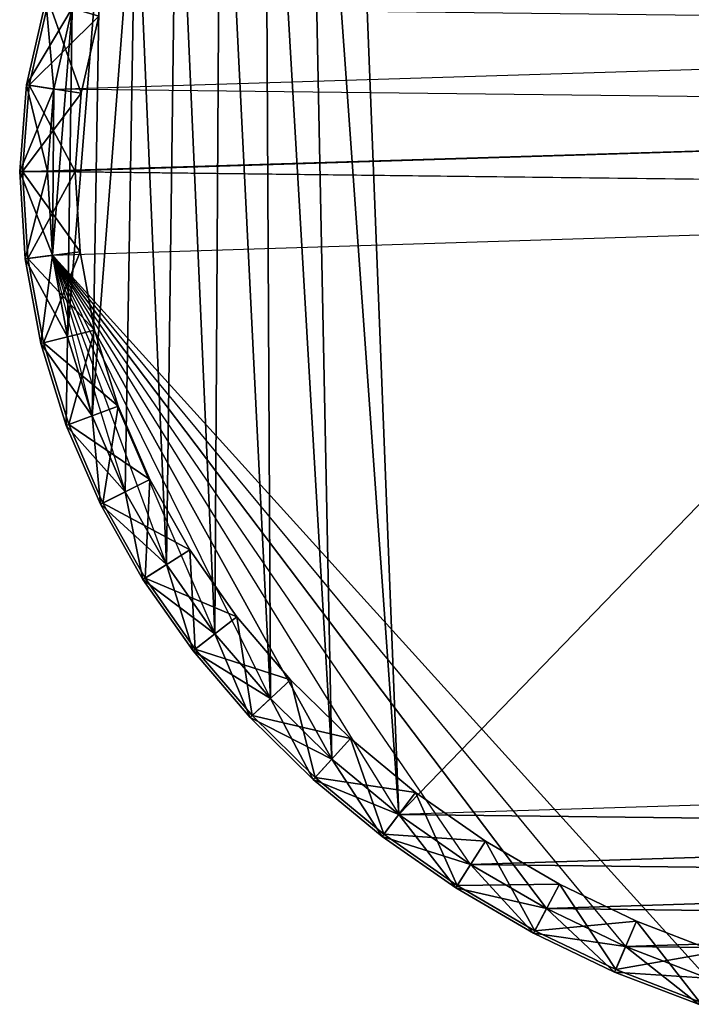
# Model space of a CAD drawing. Units: metres. Extents: x -1.8 to 1.8, y -2.2 to 8.3.
# Drawn here: x -1.8 to -0.6, y -2 to -0.2 of the extents above; entities that cross this region are included whole.
import ezdxf

# ---------------------------------------------------------------- set-up
doc = ezdxf.new("R2010")
doc.units = ezdxf.units.M

msp = doc.modelspace()

# ---------------------------------------------------------------- linework, layer by layer
for points in [[(-1.212404, 0.801262), (-1.281053, 0.653033), (-1.115323, -1.660311)], [(-1.212404, 0.801262), (-1.115323, -1.660311), (1.230152, 0.760337)], [(1.230152, 0.760337), (1.20408, -1.588603), (-1.115323, -1.660311)], [(-1.281053, 0.653033), (-1.357566, 0.507862), (-1.236276, -1.560286)], [(-1.236276, -1.560286), (-1.115323, -1.660311), (-1.281053, 0.653033)], [(-1.357566, 0.507862), (-1.437495, 0.364702), (-1.347358, -1.451311)], [(-1.347358, -1.451311), (-1.236276, -1.560286), (-1.357566, 0.507862)], [(-1.437495, 0.364702), (-1.516465, 0.222613), (-1.447383, -1.334126)], [(-1.447383, -1.334126), (-1.347358, -1.451311), (-1.437495, 0.364702)], [(-1.516465, 0.222613), (-1.590179, 0.080716), (-1.535154, -1.209494)], [(-1.535154, -1.209494), (-1.447383, -1.334126), (-1.516465, 0.222613)], [(-1.590179, 0.080716), (-1.654383, -0.061689), (-1.669289, -0.940863)], [(-1.669289, -0.940863), (-1.609517, -1.07814), (-1.590179, 0.080716)], [(-1.609517, -1.07814), (-1.535154, -1.209494), (-1.590179, 0.080716)], [(-1.654383, -0.061689), (-1.704999, -0.20535), (-1.713371, -0.798327)], [(-1.713371, -0.798327), (-1.669289, -0.940863), (-1.654383, -0.061689)], [(-1.704999, -0.20535, -0.8), (1.669755, -0.100849, -0.8), (1.715963, -0.244988, -0.8)], [(-1.704999, -0.20535), (-1.787515, -0.343312, -0.05), (-1.752968, -0.191245, -0.05)], [(-1.752968, -0.191245, -0.05), (-1.787515, -0.343312, -0.05), (-1.787515, -0.343312, -0.75)], [(-1.752968, -0.191245, -0.05), (-1.787515, -0.343312, -0.75), (-1.752968, -0.191245, -0.75)], [(-1.752968, -0.191245, -0.75), (-1.787515, -0.343312, -0.75), (-1.738122, -0.351076, -0.8)], [(-1.65703, -0.219454, -0.005), (-1.782575, -0.344088, -0.005), (-1.748171, -0.192656, -0.005)], [(-1.748171, -0.192656, -0.005), (-1.782575, -0.344088, -0.005), (-1.782575, -0.344088, -0.1)], [(-1.748171, -0.192656, -0.005), (-1.782575, -0.344088, -0.1), (-1.748171, -0.192656, -0.1)], [(-1.748171, -0.192656, -0.1), (-1.782575, -0.344088, -0.1), (-1.782575, -0.344088, -0.7)], [(-1.748171, -0.192656, -0.1), (-1.782575, -0.344088, -0.7), (-1.748171, -0.192656, -0.7)], [(-1.748171, -0.192656, -0.7), (-1.782575, -0.344088, -0.7), (-1.782575, -0.344088, -0.795)], [(-1.748171, -0.192656, -0.7), (-1.782575, -0.344088, -0.795), (-1.748171, -0.192656, -0.795)], [(-1.748171, -0.192656, -0.795), (-1.782575, -0.344088, -0.795), (-1.688728, -0.358839, -0.795)], [(-1.752968, -0.191245, -0.75), (-1.738122, -0.351076, -0.8), (-1.704999, -0.20535, -0.8)], [(-1.748171, -0.192656, -0.795), (-1.688728, -0.358839, -0.795), (-1.65703, -0.219454, -0.795)], [(-1.704999, -0.20535), (-1.738122, -0.351076), (-1.787515, -0.343312, -0.05)], [(-1.704999, -0.20535), (-1.738122, -0.351076), (-1.740651, -0.651179)], [(-1.740651, -0.651179), (-1.713371, -0.798327), (-1.704999, -0.20535)], [(1.715963, -0.244988, -0.8), (-1.704999, -0.20535, -0.8), (-1.738122, -0.351076, -0.8)], [(-1.65703, -0.219454, -0.005), (-1.688728, -0.358839, -0.005), (-1.782575, -0.344088, -0.005)], [(-1.738122, -0.351076, -0.8), (1.715963, -0.244988, -0.8), (1.743642, -0.391454, -0.8)], [(-1.738122, -0.351076), (-1.8, -0.5, -0.05), (-1.787515, -0.343312, -0.05)], [(-1.787515, -0.343312, -0.05), (-1.8, -0.5, -0.05), (-1.8, -0.5, -0.75)], [(-1.787515, -0.343312, -0.05), (-1.8, -0.5, -0.75), (-1.787515, -0.343312, -0.75)], [(-1.787515, -0.343312, -0.75), (-1.8, -0.5, -0.75), (-1.75, -0.5, -0.8)], [(-1.738122, -0.351076), (-1.75, -0.5), (-1.8, -0.5, -0.05)], [(1.743642, -0.391454, -0.8), (-1.738122, -0.351076, -0.8), (-1.8, -0.5, -0.75)], [(-1.688728, -0.358839, -0.005), (-1.795, -0.5, -0.005), (-1.782575, -0.344088, -0.005)], [(-1.782575, -0.344088, -0.005), (-1.795, -0.5, -0.005), (-1.795, -0.5, -0.1)], [(-1.782575, -0.344088, -0.005), (-1.795, -0.5, -0.1), (-1.782575, -0.344088, -0.1)], [(-1.782575, -0.344088, -0.1), (-1.795, -0.5, -0.1), (-1.795, -0.5, -0.7)], [(-1.782575, -0.344088, -0.1), (-1.795, -0.5, -0.7), (-1.782575, -0.344088, -0.7)], [(-1.782575, -0.344088, -0.7), (-1.795, -0.5, -0.7), (-1.795, -0.5, -0.795)], [(-1.782575, -0.344088, -0.7), (-1.795, -0.5, -0.795), (-1.782575, -0.344088, -0.795)], [(-1.782575, -0.344088, -0.795), (-1.795, -0.5, -0.795), (-1.7, -0.5, -0.795)], [(-1.787515, -0.343312, -0.75), (-1.75, -0.5, -0.8), (-1.738122, -0.351076, -0.8)], [(-1.782575, -0.344088, -0.795), (-1.7, -0.5, -0.795), (-1.688728, -0.358839, -0.795)], [(-1.75, -0.5), (-1.740651, -0.651179), (-1.738122, -0.351076)], [(-1.688728, -0.358839, -0.005), (-1.7, -0.5, -0.005), (-1.795, -0.5, -0.005)], [(-1.8, -0.5, -0.75), (1.743642, -0.391454, -0.8), (1.749289, -0.541744, -0.8)], [(1.749289, -0.541744, -0.8), (-1.75, -0.5, -0.8), (1.743642, -0.391454, -0.8)], [(-1.75, -0.5), (-1.790271, -0.657331, -0.05), (-1.8, -0.5, -0.05)], [(-1.8, -0.5, -0.05), (-1.790271, -0.657331, -0.05), (-1.790271, -0.657331, -0.75)], [(-1.8, -0.5, -0.05), (-1.790271, -0.657331, -0.75), (-1.8, -0.5, -0.75)], [(-1.8, -0.5, -0.75), (-1.790271, -0.657331, -0.75), (-1.740651, -0.651179, -0.8)], [(-1.8, -0.5, -0.75), (-1.740651, -0.651179, -0.8), (-1.75, -0.5, -0.8)], [(-1.7, -0.5, -0.005), (-1.785308, -0.656715, -0.005), (-1.795, -0.5, -0.005)], [(-1.795, -0.5, -0.005), (-1.785308, -0.656715, -0.005), (-1.785308, -0.656715, -0.1)], [(-1.795, -0.5, -0.005), (-1.785308, -0.656715, -0.1), (-1.795, -0.5, -0.1)], [(-1.795, -0.5, -0.1), (-1.785308, -0.656715, -0.1), (-1.785308, -0.656715, -0.7)], [(-1.795, -0.5, -0.1), (-1.785308, -0.656715, -0.7), (-1.795, -0.5, -0.7)], [(-1.795, -0.5, -0.7), (-1.785308, -0.656715, -0.7), (-1.785308, -0.656715, -0.795)], [(-1.795, -0.5, -0.7), (-1.785308, -0.656715, -0.795), (-1.795, -0.5, -0.795)], [(-1.795, -0.5, -0.795), (-1.785308, -0.656715, -0.795), (-1.69103, -0.645027, -0.795)], [(-1.795, -0.5, -0.795), (-1.69103, -0.645027, -0.795), (-1.7, -0.5, -0.795)], [(-1.75, -0.5), (-1.740651, -0.651179), (-1.790271, -0.657331, -0.05)], [(-1.7, -0.5, -0.005), (-1.69103, -0.645027, -0.005), (-1.785308, -0.656715, -0.005)], [(1.749289, -0.541744, -0.8), (-1.75, -0.5, -0.8), (-1.740651, -0.651179, -0.8)], [(-0.55813, -1.955609, -0.8), (-1.740651, -0.651179, -0.8), (1.749289, -0.541744, -0.8)], [(-1.740651, -0.651179), (-1.761907, -0.810337, -0.05), (-1.790271, -0.657331, -0.05)], [(-1.790271, -0.657331, -0.75), (-1.713371, -0.798327, -0.8), (-1.740651, -0.651179, -0.8)], [(-1.790271, -0.657331, -0.05), (-1.761907, -0.810337, -0.05), (-1.761907, -0.810337, -0.75)], [(-1.790271, -0.657331, -0.05), (-1.761907, -0.810337, -0.75), (-1.790271, -0.657331, -0.75)], [(-1.790271, -0.657331, -0.75), (-1.761907, -0.810337, -0.75), (-1.713371, -0.798327, -0.8)], [(-1.69103, -0.645027, -0.005), (-1.757054, -0.809136, -0.005), (-1.785308, -0.656715, -0.005)], [(-1.785308, -0.656715, -0.795), (-1.664835, -0.786317, -0.795), (-1.69103, -0.645027, -0.795)], [(-1.785308, -0.656715, -0.005), (-1.757054, -0.809136, -0.005), (-1.757054, -0.809136, -0.1)], [(-1.785308, -0.656715, -0.005), (-1.757054, -0.809136, -0.1), (-1.785308, -0.656715, -0.1)], [(-1.785308, -0.656715, -0.1), (-1.757054, -0.809136, -0.1), (-1.757054, -0.809136, -0.7)], [(-1.785308, -0.656715, -0.1), (-1.757054, -0.809136, -0.7), (-1.785308, -0.656715, -0.7)], [(-1.785308, -0.656715, -0.7), (-1.757054, -0.809136, -0.7), (-1.757054, -0.809136, -0.795)], [(-1.785308, -0.656715, -0.7), (-1.757054, -0.809136, -0.795), (-1.785308, -0.656715, -0.795)], [(-1.785308, -0.656715, -0.795), (-1.757054, -0.809136, -0.795), (-1.664835, -0.786317, -0.795)], [(-1.740651, -0.651179), (-1.713371, -0.798327), (-1.761907, -0.810337, -0.05)], [(-1.69103, -0.645027, -0.005), (-1.664835, -0.786317, -0.005), (-1.757054, -0.809136, -0.005)], [(-1.740651, -0.651179, -0.8), (-1.713371, -0.798327, -0.8), (-1.669289, -0.940863, -0.8)], [(-1.669289, -0.940863, -0.8), (-1.740651, -0.651179, -0.8), (-1.609517, -1.07814, -0.8)], [(-1.609517, -1.07814, -0.8), (-1.535154, -1.209494, -0.8), (-1.740651, -0.651179, -0.8)], [(-1.535154, -1.209494, -0.8), (-1.740651, -0.651179, -0.8), (-1.447383, -1.334126, -0.8)], [(-1.447383, -1.334126, -0.8), (-1.347358, -1.451311, -0.8), (-1.740651, -0.651179, -0.8)], [(-1.347358, -1.451311, -0.8), (-1.740651, -0.651179, -0.8), (-1.236276, -1.560286, -0.8)], [(-1.236276, -1.560286, -0.8), (-1.740651, -0.651179, -0.8), (-1.115323, -1.660311, -0.8)], [(-1.115323, -1.660311, -0.8), (-0.985801, -1.750579, -0.8), (-1.740651, -0.651179, -0.8)], [(-0.985801, -1.750579, -0.8), (-1.740651, -0.651179, -0.8), (-0.848925, -1.830371, -0.8)], [(-0.848925, -1.830371, -0.8), (-1.740651, -0.651179, -0.8), (-0.705959, -1.89895, -0.8)], [(-0.705959, -1.89895, -0.8), (-0.55813, -1.955609, -0.8), (-1.740651, -0.651179, -0.8)], [(-1.713371, -0.798327), (-1.716149, -0.958303, -0.05), (-1.761907, -0.810337, -0.05)], [(-1.761907, -0.810337, -0.75), (-1.669289, -0.940863, -0.8), (-1.713371, -0.798327, -0.8)], [(-1.664835, -0.786317, -0.005), (-1.711463, -0.956559, -0.005), (-1.757054, -0.809136, -0.005)], [(-1.757054, -0.809136, -0.795), (-1.622429, -0.923423, -0.795), (-1.664835, -0.786317, -0.795)], [(-1.713371, -0.798327), (-1.669289, -0.940863), (-1.716149, -0.958303, -0.05)], [(-1.664835, -0.786317, -0.005), (-1.622429, -0.923423, -0.005), (-1.711463, -0.956559, -0.005)], [(-1.761907, -0.810337, -0.05), (-1.716149, -0.958303, -0.05), (-1.716149, -0.958303, -0.75)], [(-1.761907, -0.810337, -0.05), (-1.716149, -0.958303, -0.75), (-1.761907, -0.810337, -0.75)], [(-1.761907, -0.810337, -0.75), (-1.716149, -0.958303, -0.75), (-1.669289, -0.940863, -0.8)], [(-1.757054, -0.809136, -0.005), (-1.711463, -0.956559, -0.005), (-1.711463, -0.956559, -0.1)], [(-1.757054, -0.809136, -0.005), (-1.711463, -0.956559, -0.1), (-1.757054, -0.809136, -0.1)], [(-1.757054, -0.809136, -0.1), (-1.711463, -0.956559, -0.1), (-1.711463, -0.956559, -0.7)], [(-1.757054, -0.809136, -0.1), (-1.711463, -0.956559, -0.7), (-1.757054, -0.809136, -0.7)], [(-1.757054, -0.809136, -0.7), (-1.711463, -0.956559, -0.7), (-1.711463, -0.956559, -0.795)], [(-1.757054, -0.809136, -0.7), (-1.711463, -0.956559, -0.795), (-1.757054, -0.809136, -0.795)], [(-1.757054, -0.809136, -0.795), (-1.711463, -0.956559, -0.795), (-1.622429, -0.923423, -0.795)], [(-1.622429, -0.923423, -0.005), (-1.649762, -1.098273, -0.005), (-1.711463, -0.956559, -0.005)], [(-1.711463, -0.956559, -0.795), (-1.564801, -1.05577, -0.795), (-1.622429, -0.923423, -0.795)], [(-1.622429, -0.923423, -0.005), (-1.564801, -1.05577, -0.005), (-1.649762, -1.098273, -0.005)], [(-1.669289, -0.940863), (-1.654233, -1.10051, -0.05), (-1.716149, -0.958303, -0.05)], [(-1.716149, -0.958303, -0.75), (-1.609517, -1.07814, -0.8), (-1.669289, -0.940863, -0.8)], [(-1.669289, -0.940863), (-1.609517, -1.07814), (-1.654233, -1.10051, -0.05)], [(-1.716149, -0.958303, -0.05), (-1.654233, -1.10051, -0.05), (-1.654233, -1.10051, -0.75)], [(-1.716149, -0.958303, -0.05), (-1.654233, -1.10051, -0.75), (-1.716149, -0.958303, -0.75)], [(-1.716149, -0.958303, -0.75), (-1.654233, -1.10051, -0.75), (-1.609517, -1.07814, -0.8)], [(-1.711463, -0.956559, -0.005), (-1.649762, -1.098273, -0.005), (-1.649762, -1.098273, -0.1)], [(-1.711463, -0.956559, -0.005), (-1.649762, -1.098273, -0.1), (-1.711463, -0.956559, -0.1)], [(-1.711463, -0.956559, -0.1), (-1.649762, -1.098273, -0.1), (-1.649762, -1.098273, -0.7)], [(-1.711463, -0.956559, -0.1), (-1.649762, -1.098273, -0.7), (-1.711463, -0.956559, -0.7)], [(-1.711463, -0.956559, -0.7), (-1.649762, -1.098273, -0.7), (-1.649762, -1.098273, -0.795)], [(-1.711463, -0.956559, -0.7), (-1.649762, -1.098273, -0.795), (-1.711463, -0.956559, -0.795)], [(-1.711463, -0.956559, -0.795), (-1.649762, -1.098273, -0.795), (-1.564801, -1.05577, -0.795)], [(-1.564801, -1.05577, -0.005), (-1.573155, -1.233598, -0.005), (-1.649762, -1.098273, -0.005)], [(-1.649762, -1.098273, -0.795), (-1.492932, -1.182713, -0.795), (-1.564801, -1.05577, -0.795)], [(-1.564801, -1.05577, -0.005), (-1.492932, -1.182713, -0.005), (-1.573155, -1.233598, -0.005)], [(-1.609517, -1.07814), (-1.577377, -1.236276, -0.05), (-1.654233, -1.10051, -0.05)], [(-1.654233, -1.10051, -0.75), (-1.535154, -1.209494, -0.8), (-1.609517, -1.07814, -0.8)], [(-1.609517, -1.07814), (-1.535154, -1.209494), (-1.577377, -1.236276, -0.05)], [(-1.654233, -1.10051, -0.05), (-1.577377, -1.236276, -0.05), (-1.577377, -1.236276, -0.75)], [(-1.654233, -1.10051, -0.05), (-1.577377, -1.236276, -0.75), (-1.654233, -1.10051, -0.75)], [(-1.654233, -1.10051, -0.75), (-1.577377, -1.236276, -0.75), (-1.535154, -1.209494, -0.8)], [(-1.649762, -1.098273, -0.005), (-1.573155, -1.233598, -0.005), (-1.573155, -1.233598, -0.1)], [(-1.649762, -1.098273, -0.005), (-1.573155, -1.233598, -0.1), (-1.649762, -1.098273, -0.1)], [(-1.649762, -1.098273, -0.1), (-1.573155, -1.233598, -0.1), (-1.573155, -1.233598, -0.7)], [(-1.649762, -1.098273, -0.1), (-1.573155, -1.233598, -0.7), (-1.649762, -1.098273, -0.7)], [(-1.649762, -1.098273, -0.7), (-1.573155, -1.233598, -0.7), (-1.573155, -1.233598, -0.795)], [(-1.649762, -1.098273, -0.7), (-1.573155, -1.233598, -0.795), (-1.649762, -1.098273, -0.795)], [(-1.649762, -1.098273, -0.795), (-1.573155, -1.233598, -0.795), (-1.492932, -1.182713, -0.795)], [(-1.492932, -1.182713, -0.005), (-1.48291, -1.361745, -0.005), (-1.573155, -1.233598, -0.005)], [(-1.573155, -1.233598, -0.795), (-1.407908, -1.303437, -0.795), (-1.492932, -1.182713, -0.795)], [(-1.492932, -1.182713, -0.005), (-1.407908, -1.303437, -0.005), (-1.48291, -1.361745, -0.005)], [(-1.535154, -1.209494), (-1.486857, -1.364814, -0.05), (-1.577377, -1.236276, -0.05)], [(-1.577377, -1.236276, -0.75), (-1.447383, -1.334126, -0.8), (-1.535154, -1.209494, -0.8)], [(-1.535154, -1.209494), (-1.447383, -1.334126), (-1.486857, -1.364814, -0.05)], [(-1.577377, -1.236276, -0.05), (-1.486857, -1.364814, -0.05), (-1.486857, -1.364814, -0.75)], [(-1.577377, -1.236276, -0.05), (-1.486857, -1.364814, -0.75), (-1.577377, -1.236276, -0.75)], [(-1.577377, -1.236276, -0.75), (-1.486857, -1.364814, -0.75), (-1.447383, -1.334126, -0.8)], [(-1.573155, -1.233598, -0.005), (-1.48291, -1.361745, -0.005), (-1.48291, -1.361745, -0.1)], [(-1.573155, -1.233598, -0.005), (-1.48291, -1.361745, -0.1), (-1.573155, -1.233598, -0.1)], [(-1.573155, -1.233598, -0.1), (-1.48291, -1.361745, -0.1), (-1.48291, -1.361745, -0.7)], [(-1.573155, -1.233598, -0.1), (-1.48291, -1.361745, -0.7), (-1.573155, -1.233598, -0.7)], [(-1.573155, -1.233598, -0.7), (-1.48291, -1.361745, -0.7), (-1.48291, -1.361745, -0.795)], [(-1.573155, -1.233598, -0.7), (-1.48291, -1.361745, -0.795), (-1.573155, -1.233598, -0.795)], [(-1.573155, -1.233598, -0.795), (-1.48291, -1.361745, -0.795), (-1.407908, -1.303437, -0.795)], [(-1.407908, -1.303437, -0.005), (-1.380242, -1.48203, -0.005), (-1.48291, -1.361745, -0.005)], [(-1.48291, -1.361745, -0.795), (-1.310821, -1.41718, -0.795), (-1.407908, -1.303437, -0.795)], [(-1.407908, -1.303437, -0.005), (-1.310821, -1.41718, -0.005), (-1.380242, -1.48203, -0.005)], [(-1.447383, -1.334126), (-1.383896, -1.485443, -0.05), (-1.486857, -1.364814, -0.05)], [(-1.486857, -1.364814, -0.75), (-1.347358, -1.451311, -0.8), (-1.447383, -1.334126, -0.8)], [(-1.447383, -1.334126), (-1.347358, -1.451311), (-1.383896, -1.485443, -0.05)], [(-1.486857, -1.364814, -0.05), (-1.383896, -1.485443, -0.05), (-1.383896, -1.485443, -0.75)], [(-1.486857, -1.364814, -0.05), (-1.383896, -1.485443, -0.75), (-1.486857, -1.364814, -0.75)], [(-1.486857, -1.364814, -0.75), (-1.383896, -1.485443, -0.75), (-1.347358, -1.451311, -0.8)], [(-1.48291, -1.361745, -0.005), (-1.380242, -1.48203, -0.005), (-1.380242, -1.48203, -0.1)], [(-1.48291, -1.361745, -0.005), (-1.380242, -1.48203, -0.1), (-1.48291, -1.361745, -0.1)], [(-1.48291, -1.361745, -0.1), (-1.380242, -1.48203, -0.1), (-1.380242, -1.48203, -0.7)], [(-1.48291, -1.361745, -0.1), (-1.380242, -1.48203, -0.7), (-1.48291, -1.361745, -0.7)], [(-1.48291, -1.361745, -0.7), (-1.380242, -1.48203, -0.7), (-1.380242, -1.48203, -0.795)], [(-1.48291, -1.361745, -0.7), (-1.380242, -1.48203, -0.795), (-1.48291, -1.361745, -0.795)], [(-1.48291, -1.361745, -0.795), (-1.380242, -1.48203, -0.795), (-1.310821, -1.41718, -0.795)], [(-1.310821, -1.41718, -0.005), (-1.266384, -1.59373, -0.005), (-1.380242, -1.48203, -0.005)], [(-1.380242, -1.48203, -0.795), (-1.202822, -1.523126, -0.795), (-1.310821, -1.41718, -0.795)], [(-1.310821, -1.41718, -0.005), (-1.202822, -1.523126, -0.005), (-1.266384, -1.59373, -0.005)], [(-1.347358, -1.451311), (-1.269729, -1.597446, -0.05), (-1.383896, -1.485443, -0.05)], [(-1.383896, -1.485443, -0.75), (-1.236276, -1.560286, -0.8), (-1.347358, -1.451311, -0.8)], [(-1.347358, -1.451311), (-1.236276, -1.560286), (-1.269729, -1.597446, -0.05)], [(-1.383896, -1.485443, -0.05), (-1.269729, -1.597446, -0.05), (-1.269729, -1.597446, -0.75)], [(-1.383896, -1.485443, -0.05), (-1.269729, -1.597446, -0.75), (-1.383896, -1.485443, -0.75)], [(-1.383896, -1.485443, -0.75), (-1.269729, -1.597446, -0.75), (-1.236276, -1.560286, -0.8)], [(-1.380242, -1.48203, -0.005), (-1.266384, -1.59373, -0.005), (-1.266384, -1.59373, -0.1)], [(-1.380242, -1.48203, -0.005), (-1.266384, -1.59373, -0.1), (-1.380242, -1.48203, -0.1)], [(-1.380242, -1.48203, -0.1), (-1.266384, -1.59373, -0.1), (-1.266384, -1.59373, -0.7)], [(-1.380242, -1.48203, -0.1), (-1.266384, -1.59373, -0.7), (-1.380242, -1.48203, -0.7)], [(-1.380242, -1.48203, -0.7), (-1.266384, -1.59373, -0.7), (-1.266384, -1.59373, -0.795)], [(-1.380242, -1.48203, -0.7), (-1.266384, -1.59373, -0.795), (-1.380242, -1.48203, -0.795)], [(-1.380242, -1.48203, -0.795), (-1.266384, -1.59373, -0.795), (-1.202822, -1.523126, -0.795)], [(-1.202822, -1.523126, -0.005), (-1.14254, -1.696148, -0.005), (-1.266384, -1.59373, -0.005)], [(-1.266384, -1.59373, -0.795), (-1.085083, -1.620493, -0.795), (-1.202822, -1.523126, -0.795)], [(-1.202822, -1.523126, -0.005), (-1.085083, -1.620493, -0.005), (-1.14254, -1.696148, -0.005)], [(-1.236276, -1.560286), (-1.145564, -1.70013, -0.05), (-1.269729, -1.597446, -0.05)], [(-1.269729, -1.597446, -0.75), (-1.115323, -1.660311, -0.8), (-1.236276, -1.560286, -0.8)], [(-1.236276, -1.560286), (-1.115323, -1.660311), (-1.145564, -1.70013, -0.05)], [(-1.269729, -1.597446, -0.05), (-1.145564, -1.70013, -0.05), (-1.145564, -1.70013, -0.75)], [(-1.269729, -1.597446, -0.05), (-1.145564, -1.70013, -0.75), (-1.269729, -1.597446, -0.75)], [(-1.269729, -1.597446, -0.75), (-1.145564, -1.70013, -0.75), (-1.115323, -1.660311, -0.8)], [(-1.266384, -1.59373, -0.005), (-1.14254, -1.696148, -0.005), (-1.14254, -1.696148, -0.1)], [(-1.266384, -1.59373, -0.005), (-1.14254, -1.696148, -0.1), (-1.266384, -1.59373, -0.1)], [(-1.266384, -1.59373, -0.1), (-1.14254, -1.696148, -0.1), (-1.14254, -1.696148, -0.7)], [(-1.266384, -1.59373, -0.1), (-1.14254, -1.696148, -0.7), (-1.266384, -1.59373, -0.7)], [(-1.266384, -1.59373, -0.7), (-1.14254, -1.696148, -0.7), (-1.14254, -1.696148, -0.795)], [(-1.266384, -1.59373, -0.7), (-1.14254, -1.696148, -0.795), (-1.266384, -1.59373, -0.795)], [(-1.266384, -1.59373, -0.795), (-1.14254, -1.696148, -0.795), (-1.085083, -1.620493, -0.795)], [(1.080679, -1.686014), (1.20408, -1.588603), (-1.115323, -1.660311)], [(-1.085083, -1.620493, -0.005), (-1.010011, -1.788511, -0.005), (-1.14254, -1.696148, -0.005)], [(-1.14254, -1.696148, -0.795), (-0.9589, -1.708432, -0.795), (-1.085083, -1.620493, -0.795)], [(-1.085083, -1.620493, -0.005), (-0.9589, -1.708432, -0.005), (-1.010011, -1.788511, -0.005)], [(-1.115323, -1.660311), (-1.012701, -1.792726, -0.05), (-1.145564, -1.70013, -0.05)], [(-1.145564, -1.70013, -0.75), (-0.985801, -1.750579, -0.8), (-1.115323, -1.660311, -0.8)], [(-1.115323, -1.660311), (-0.985801, -1.750579), (-1.012701, -1.792726, -0.05)], [(-1.115323, -1.660311), (-0.985801, -1.750579), (1.080679, -1.686014)], [(0.949019, -1.773489), (1.080679, -1.686014), (-0.985801, -1.750579)], [(-1.145564, -1.70013, -0.05), (-1.012701, -1.792726, -0.05), (-1.012701, -1.792726, -0.75)], [(-1.145564, -1.70013, -0.05), (-1.012701, -1.792726, -0.75), (-1.145564, -1.70013, -0.75)], [(-1.145564, -1.70013, -0.75), (-1.012701, -1.792726, -0.75), (-0.985801, -1.750579, -0.8)], [(-1.14254, -1.696148, -0.005), (-1.010011, -1.788511, -0.005), (-1.010011, -1.788511, -0.1)], [(-1.14254, -1.696148, -0.005), (-1.010011, -1.788511, -0.1), (-1.14254, -1.696148, -0.1)], [(-1.14254, -1.696148, -0.1), (-1.010011, -1.788511, -0.1), (-1.010011, -1.788511, -0.7)], [(-1.14254, -1.696148, -0.1), (-1.010011, -1.788511, -0.7), (-1.14254, -1.696148, -0.7)], [(-1.14254, -1.696148, -0.7), (-1.010011, -1.788511, -0.7), (-1.010011, -1.788511, -0.795)], [(-1.14254, -1.696148, -0.7), (-1.010011, -1.788511, -0.795), (-1.14254, -1.696148, -0.795)], [(-1.14254, -1.696148, -0.795), (-1.010011, -1.788511, -0.795), (-0.9589, -1.708432, -0.795)], [(-0.9589, -1.708432, -0.005), (-0.870006, -1.870127, -0.005), (-1.010011, -1.788511, -0.005)], [(-1.010011, -1.788511, -0.795), (-0.825502, -1.786197, -0.795), (-0.9589, -1.708432, -0.795)], [(-0.9589, -1.708432, -0.005), (-0.825502, -1.786197, -0.005), (-0.870006, -1.870127, -0.005)], [(-0.985801, -1.750579), (-0.872348, -1.874544, -0.05), (-1.012701, -1.792726, -0.05)], [(-1.012701, -1.792726, -0.75), (-0.848925, -1.830371, -0.8), (-0.985801, -1.750579, -0.8)], [(-0.985801, -1.750579), (-0.848925, -1.830371), (-0.872348, -1.874544, -0.05)], [(-0.985801, -1.750579), (-0.848925, -1.830371), (0.949019, -1.773489)], [(0.810351, -1.850284), (0.949019, -1.773489), (-0.848925, -1.830371)], [(-1.012701, -1.792726, -0.05), (-0.872348, -1.874544, -0.05), (-0.872348, -1.874544, -0.75)], [(-1.012701, -1.792726, -0.05), (-0.872348, -1.874544, -0.75), (-1.012701, -1.792726, -0.75)], [(-1.012701, -1.792726, -0.75), (-0.872348, -1.874544, -0.75), (-0.848925, -1.830371, -0.8)], [(-1.010011, -1.788511, -0.795), (-0.870006, -1.870127, -0.795), (-0.825502, -1.786197, -0.795)], [(-1.010011, -1.788511, -0.005), (-0.870006, -1.870127, -0.005), (-0.870006, -1.870127, -0.1)], [(-1.010011, -1.788511, -0.005), (-0.870006, -1.870127, -0.1), (-1.010011, -1.788511, -0.1)], [(-1.010011, -1.788511, -0.1), (-0.870006, -1.870127, -0.1), (-0.870006, -1.870127, -0.7)], [(-1.010011, -1.788511, -0.1), (-0.870006, -1.870127, -0.7), (-1.010011, -1.788511, -0.7)], [(-1.010011, -1.788511, -0.7), (-0.870006, -1.870127, -0.7), (-0.870006, -1.870127, -0.795)], [(-1.010011, -1.788511, -0.7), (-0.870006, -1.870127, -0.795), (-1.010011, -1.788511, -0.795)], [(-0.825502, -1.786197, -0.005), (-0.723765, -1.940276, -0.005), (-0.870006, -1.870127, -0.005)], [(-0.870006, -1.870127, -0.795), (-0.686173, -1.853032, -0.795), (-0.825502, -1.786197, -0.795)], [(-0.825502, -1.786197, -0.005), (-0.686173, -1.853032, -0.005), (-0.723765, -1.940276, -0.005)], [(-0.848925, -1.830371), (-0.725744, -1.944868, -0.05), (-0.872348, -1.874544, -0.05)], [(-0.872348, -1.874544, -0.75), (-0.705959, -1.89895, -0.8), (-0.848925, -1.830371, -0.8)], [(-0.848925, -1.830371), (-0.705959, -1.89895), (-0.725744, -1.944868, -0.05)], [(-0.848925, -1.830371), (-0.705959, -1.89895), (0.810351, -1.850284)], [(-0.870006, -1.870127, -0.795), (-0.723765, -1.940276, -0.795), (-0.686173, -1.853032, -0.795)], [(-0.686173, -1.853032, -0.005), (-0.572491, -1.998255, -0.005), (-0.723765, -1.940276, -0.005)], [(-0.723765, -1.940276, -0.795), (-0.542173, -1.908224, -0.795), (-0.686173, -1.853032, -0.795)], [(0.665901, -1.915683), (0.810351, -1.850284), (-0.705959, -1.89895)], [(-0.686173, -1.853032, -0.005), (-0.542173, -1.908224, -0.005), (-0.572491, -1.998255, -0.005)], [(-0.872348, -1.874544, -0.05), (-0.725744, -1.944868, -0.05), (-0.725744, -1.944868, -0.75)], [(-0.872348, -1.874544, -0.05), (-0.725744, -1.944868, -0.75), (-0.872348, -1.874544, -0.75)], [(-0.872348, -1.874544, -0.75), (-0.725744, -1.944868, -0.75), (-0.705959, -1.89895, -0.8)], [(-0.870006, -1.870127, -0.005), (-0.723765, -1.940276, -0.005), (-0.723765, -1.940276, -0.1)], [(-0.870006, -1.870127, -0.005), (-0.723765, -1.940276, -0.1), (-0.870006, -1.870127, -0.1)], [(-0.870006, -1.870127, -0.1), (-0.723765, -1.940276, -0.1), (-0.723765, -1.940276, -0.7)], [(-0.870006, -1.870127, -0.1), (-0.723765, -1.940276, -0.7), (-0.870006, -1.870127, -0.7)], [(-0.870006, -1.870127, -0.7), (-0.723765, -1.940276, -0.7), (-0.723765, -1.940276, -0.795)], [(-0.870006, -1.870127, -0.7), (-0.723765, -1.940276, -0.795), (-0.870006, -1.870127, -0.795)], [(-0.705959, -1.89895), (-0.574087, -2.002994, -0.05), (-0.725744, -1.944868, -0.05)], [(-0.725744, -1.944868, -0.75), (-0.55813, -1.955609, -0.8), (-0.705959, -1.89895, -0.8)], [(-0.705959, -1.89895), (-0.55813, -1.955609), (-0.574087, -2.002994, -0.05)], [(-0.705959, -1.89895), (-0.55813, -1.955609), (0.665901, -1.915683)], [(-0.723765, -1.940276, -0.795), (-0.572491, -1.998255, -0.795), (-0.542173, -1.908224, -0.795)], [(-0.725744, -1.944868, -0.05), (-0.574087, -2.002994, -0.05), (-0.574087, -2.002994, -0.75)], [(-0.725744, -1.944868, -0.05), (-0.574087, -2.002994, -0.75), (-0.725744, -1.944868, -0.75)], [(-0.725744, -1.944868, -0.75), (-0.574087, -2.002994, -0.75), (-0.55813, -1.955609, -0.8)], [(-0.723765, -1.940276, -0.005), (-0.572491, -1.998255, -0.005), (-0.572491, -1.998255, -0.1)], [(-0.723765, -1.940276, -0.005), (-0.572491, -1.998255, -0.1), (-0.723765, -1.940276, -0.1)], [(-0.723765, -1.940276, -0.1), (-0.572491, -1.998255, -0.1), (-0.572491, -1.998255, -0.7)], [(-0.723765, -1.940276, -0.1), (-0.572491, -1.998255, -0.7), (-0.723765, -1.940276, -0.7)], [(-0.723765, -1.940276, -0.7), (-0.572491, -1.998255, -0.7), (-0.572491, -1.998255, -0.795)], [(-0.723765, -1.940276, -0.7), (-0.572491, -1.998255, -0.795), (-0.723765, -1.940276, -0.795)]]:
    msp.add_3dface(points)

doc.saveas('drawing.dxf')
